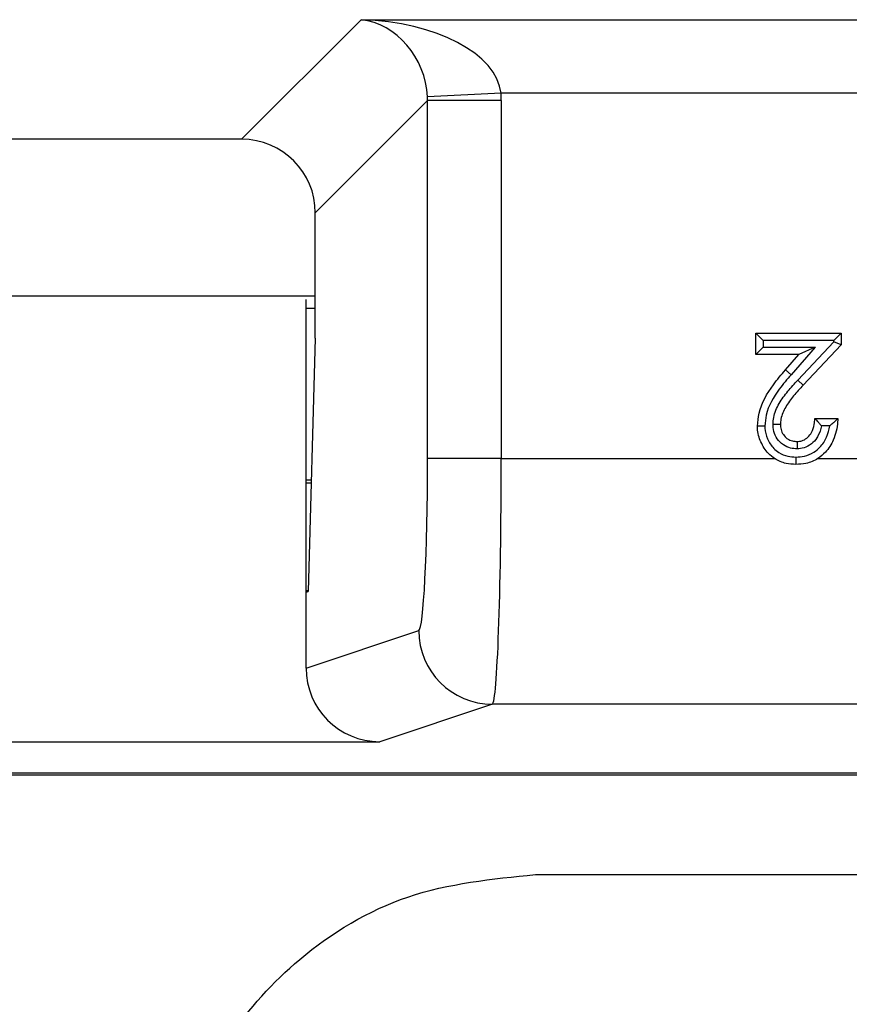
# Model space of a CAD drawing. Units: inches. Extents: x 0.3 to 8, y 0.3 to 10.7.
# Drawn here: x 2.2 to 2.3, y 5.2 to 5.4 of the extents above; entities that cross this region are included whole.
import ezdxf

# ---------------------------------------------------------------- set-up
doc = ezdxf.new("R2010")
doc.units = ezdxf.units.IN
doc.header["$MEASUREMENT"] = 0

msp = doc.modelspace()

# ---------------------------------------------------------------- linework, layer by layer
at = {"color": 7, "linetype": 'Continuous', "lineweight": 25}
for p, q in [((2.21856, 5.33812), (2.23478, 5.35433)), ((2.23478, 5.35433), (2.35787, 5.35433)), ((2.25374, 5.34435), (2.24377, 5.34385)), ((2.35787, 5.34435), (2.25374, 5.34435)), ((2.24378, 5.34336), (2.22855, 5.32813)), ((2.24378, 5.2948), (2.24378, 5.34336)), ((2.25376, 5.34336), (2.24378, 5.34336)), ((2.25376, 5.34336), (2.25376, 5.2948)), ((2.21856, 5.33812), (2.06936, 5.33812)), ((2.22855, 5.31114), (2.22855, 5.32813)), ((2.05937, 5.31686), (2.22855, 5.31686)), ((2.22729, 5.27668), (2.22729, 5.31636)), ((2.22729, 5.31519), (2.22855, 5.31519)), ((2.22855, 5.31114), (2.22757, 5.27677)), ((2.28928, 5.3108), (2.28828, 5.3118)), ((2.28828, 5.3118), (2.29985, 5.3118)), ((2.28828, 5.30891), (2.28828, 5.3118)), ((2.28928, 5.3108), (2.28928, 5.30991)), ((2.29885, 5.3108), (2.28928, 5.3108)), ((2.29985, 5.3118), (2.29885, 5.3108)), ((2.29885, 5.31062), (2.29885, 5.3108)), ((2.29985, 5.3118), (2.29985, 5.31023)), ((2.28928, 5.30991), (2.28828, 5.30891)), ((2.28928, 5.30991), (2.29632, 5.30991)), ((2.29632, 5.30991), (2.29307, 5.30618)), ((2.29399, 5.30544), (2.29885, 5.31062)), ((2.29632, 5.30991), (2.29412, 5.30891)), ((2.29985, 5.31023), (2.29471, 5.30475)), ((2.29985, 5.31023), (2.29885, 5.31062)), ((2.29412, 5.30891), (2.28828, 5.30891)), ((2.29231, 5.30683), (2.29412, 5.30891)), ((2.29307, 5.30618), (2.29231, 5.30683)), ((2.29471, 5.30475), (2.29399, 5.30544)), ((2.29629, 5.30023), (2.29941, 5.30023)), ((2.29831, 5.29923), (2.29719, 5.29923)), ((2.25376, 5.2948), (2.24378, 5.2948)), ((2.25376, 5.2948), (2.29085, 5.2948)), ((2.29668, 5.2948), (2.30547, 5.2948)), ((2.228, 5.29186), (2.22729, 5.29186)), ((2.22729, 5.29152), (2.22799, 5.29152)), ((2.22758, 5.27686), (2.22729, 5.27686)), ((2.22729, 5.27668), (2.22757, 5.27677)), ((2.22729, 5.26638), (2.22729, 5.27668)), ((2.22729, 5.26638), (2.24258, 5.27147)), ((2.25256, 5.26147), (2.2373, 5.25638)), ((2.51867, 5.26147), (2.25256, 5.26147)), ((2.05062, 5.25638), (2.2373, 5.25638)), ((1.76925, 5.25215), (2.51867, 5.25215)), ((2.51896, 5.25186), (1.76896, 5.25186)), ((2.2584, 5.23837), (2.5834, 5.23837))]:
    msp.add_line(p, q, dxfattribs=at)
msp.add_arc((2.25258, 5.27147), 0.01, 180.0264, 269.9038, dxfattribs=at)
for centre, major_axis, ratio, start_param, end_param in [((2.23478, 5.34435), (-0.00372, 0.00951), 0.860759, 4.338414, 5.856851), ((2.23478, 5.34435), (0.01898, -0.00072), 0.525578, 0.072388, 1.590825), ((2.23374, 5.3433), (-0.01418, -0.01418), 0.997265, 2.357564, 2.407185), ((2.23374, 5.3433), (0.00713, 0.00713), 0.991846, 5.499157, 5.548777), ((2.21854, 5.3281), (-0.00709, -0.00709), 0.997265, 2.357564, 3.925621), ((2.24255, 5.2948), (0, 0.02333), 0.052408, 3.159046, 4.712389), ((2.25254, 5.2948), (0, 0.03333), 0.036685, 3.159046, 4.712389), ((2.23731, 5.26639), (0.0095, 0.00316), 0.998478, 2.820542, 4.390425)]:
    msp.add_ellipse(centre, major_axis=major_axis, ratio=ratio, start_param=start_param, end_param=end_param, dxfattribs=at)
for points, knots in [([(2.2885, 5.2992), (2.28856, 5.29979), (2.28874, 5.30181), (2.29026, 5.30442), (2.29175, 5.30618), (2.29231, 5.30683)], [0, 0, 0, 0, 0.201317, 0.699738, 1, 1, 1, 1]), ([(2.29307, 5.30618), (2.29252, 5.30554), (2.29113, 5.3039), (2.28972, 5.30152), (2.28955, 5.29971), (2.2895, 5.29921)], [0, 0, 0, 0, 0.31678, 0.8129, 1, 1, 1, 1]), ([(2.29062, 5.29943), (2.29064, 5.29975), (2.29071, 5.30074), (2.2914, 5.30231), (2.29261, 5.30395), (2.29353, 5.30494), (2.29399, 5.30544)], [0, 0, 0, 0, 0.134561, 0.424518, 0.712245, 1, 1, 1, 1]), ([(2.29471, 5.30475), (2.29427, 5.30428), (2.29341, 5.30334), (2.29231, 5.30186), (2.2917, 5.3005), (2.29164, 5.29967), (2.29162, 5.29942)], [0, 0, 0, 0, 0.3099672, 0.6055978, 0.8818406, 1, 1, 1, 1]), ([(2.29941, 5.30023), (2.2994, 5.30009), (2.29935, 5.29909), (2.299, 5.29744), (2.29793, 5.29576), (2.29663, 5.29467), (2.29522, 5.29408), (2.29418, 5.29402), (2.29371, 5.294)], [0, 0, 0, 0, 0.0462181, 0.3172835, 0.5265596, 0.6685277, 0.8527857, 1, 1, 1, 1]), ([(2.29389, 5.29711), (2.29411, 5.29713), (2.29458, 5.29717), (2.29524, 5.29755), (2.29563, 5.298), (2.296, 5.29861), (2.29623, 5.29932), (2.29627, 5.29996), (2.29629, 5.30023)], [0, 0, 0, 0, 0.1480007, 0.3199542, 0.5064029, 0.5547874, 0.8149916, 1, 1, 1, 1]), ([(2.29629, 5.30023), (2.2963, 5.30022), (2.29631, 5.30021), (2.29643, 5.30009), (2.29663, 5.29988), (2.2969, 5.29958), (2.2971, 5.29934), (2.29719, 5.29924), (2.29719, 5.29923)], [0, 0, 0, 0, 0.146926, 0.293193, 0.499066, 0.774151, 0.987438, 1, 1, 1, 1]), ([(2.29831, 5.29923), (2.29831, 5.29924), (2.29845, 5.29935), (2.29872, 5.29959), (2.29905, 5.29989), (2.29927, 5.3001), (2.29939, 5.30021), (2.2994, 5.30022), (2.29941, 5.30023)], [0, 0, 0, 0, 0.011715, 0.277041, 0.545873, 0.734971, 0.867149, 1, 1, 1, 1]), ([(2.2895, 5.29921), (2.28947, 5.29921), (2.2894, 5.29921), (2.28921, 5.29921), (2.28896, 5.29921), (2.28871, 5.29921), (2.28854, 5.2992), (2.28851, 5.2992), (2.2885, 5.2992)], [0, 0, 0, 0, 0.061623, 0.14168, 0.356339, 0.570918, 0.785458, 1, 1, 1, 1]), ([(2.29371, 5.294), (2.29327, 5.29402), (2.29228, 5.29408), (2.29099, 5.29463), (2.28979, 5.29562), (2.28889, 5.29702), (2.28853, 5.29836), (2.28851, 5.2991), (2.2885, 5.2992)], [0, 0, 0, 0, 0.163662, 0.361506, 0.501719, 0.729021, 0.960063, 1, 1, 1, 1]), ([(2.2895, 5.29921), (2.28951, 5.29912), (2.28952, 5.29852), (2.28982, 5.29743), (2.29054, 5.29629), (2.29151, 5.2955), (2.29255, 5.29506), (2.29335, 5.29502), (2.29372, 5.295)], [0, 0, 0, 0, 0.041747, 0.271537, 0.501594, 0.63858, 0.832402, 1, 1, 1, 1]), ([(2.29388, 5.29611), (2.29358, 5.29613), (2.29294, 5.29618), (2.29213, 5.29655), (2.29142, 5.29714), (2.29087, 5.29793), (2.29064, 5.29878), (2.29062, 5.29929), (2.29062, 5.29943)], [0, 0, 0, 0, 0.172349, 0.373916, 0.499954, 0.708417, 0.91666, 1, 1, 1, 1]), ([(2.29162, 5.29942), (2.29161, 5.29942), (2.29159, 5.29942), (2.29141, 5.29942), (2.29116, 5.29943), (2.2909, 5.29943), (2.29072, 5.29943), (2.29064, 5.29943), (2.29062, 5.29943)], [0, 0, 0, 0, 0.214403, 0.428802, 0.643291, 0.85797, 0.950048, 1, 1, 1, 1]), ([(2.29162, 5.29942), (2.29162, 5.29931), (2.29163, 5.29896), (2.2918, 5.29836), (2.29217, 5.29782), (2.29266, 5.29741), (2.29322, 5.29715), (2.29367, 5.29713), (2.29389, 5.29711)], [0, 0, 0, 0, 0.091123, 0.297031, 0.501134, 0.625816, 0.81958, 1, 1, 1, 1]), ([(2.29372, 5.295), (2.29411, 5.29502), (2.29496, 5.29507), (2.29611, 5.29555), (2.29716, 5.29643), (2.29797, 5.29766), (2.29819, 5.29871), (2.29831, 5.29923)], [0, 0, 0, 0, 0.169736, 0.373609, 0.531529, 0.768765, 1, 1, 1, 1]), ([(2.29719, 5.29923), (2.29707, 5.29876), (2.29692, 5.2982), (2.29643, 5.29738), (2.29586, 5.29674), (2.2949, 5.2962), (2.2942, 5.29614), (2.29388, 5.29611)], [0, 0, 0, 0, 0.292148, 0.350771, 0.577488, 0.805652, 1, 1, 1, 1]), ([(2.29389, 5.29711), (2.29389, 5.2971), (2.29389, 5.29708), (2.29389, 5.29691), (2.29389, 5.29666), (2.29389, 5.2964), (2.29388, 5.29621), (2.29388, 5.29614), (2.29388, 5.29611)], [0, 0, 0, 0, 0.2144102, 0.4288173, 0.6433115, 0.8579888, 0.94965, 1, 1, 1, 1]), ([(2.29372, 5.295), (2.29372, 5.29496), (2.29372, 5.29489), (2.29372, 5.29471), (2.29372, 5.29446), (2.29371, 5.2942), (2.29371, 5.29403), (2.29371, 5.29401), (2.29371, 5.294)], [0, 0, 0, 0, 0.066806, 0.141608, 0.356264, 0.570861, 0.78543, 1, 1, 1, 1]), ([(2.2084, 5.18837), (2.20883, 5.19339), (2.20968, 5.20324), (2.2163, 5.2166), (2.22657, 5.22798), (2.24095, 5.23662), (2.25252, 5.23778), (2.2584, 5.23837)], [0, 0, 0, 0, 0.191597, 0.376377, 0.55896, 0.775401, 1, 1, 1, 1])]:
    msp.add_open_spline(points, degree=3, knots=knots, dxfattribs=at)

doc.saveas('drawing.dxf')
